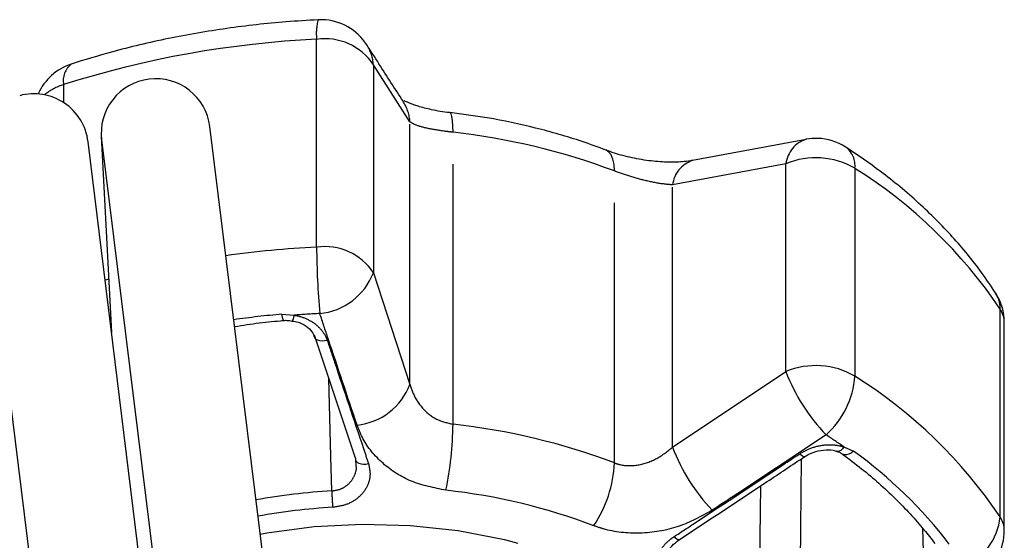
# Model space of a CAD drawing. Extents: x 31 to 410, y 58 to 270.
# Drawn here: x 240 to 264, y 252 to 264 of the extents above; entities that cross this region are included whole.
import ezdxf

# ---------------------------------------------------------------- set-up
doc = ezdxf.new("R2010")
doc.units = 0
doc.linetypes.add('PHANTOM', pattern=[12.7, 6.35, -1.27, 1.27, -1.27, 1.27, -1.27])
doc.layers.get('0').update_dxf_attribs({"linetype": 'CONTINUOUS'})

msp = doc.modelspace()

# ---------------------------------------------------------------- linework, layer by layer
at = {"color": 8, "linetype": 'PHANTOM'}
for p, q in [((247.262, 258.919), (247.262, 263.994)), ((248.65, 263.37), (248.65, 258.294)), ((249.542, 261.978), (248.65, 263.37)), ((241.079, 262.887), (241.079, 262.45)), ((249.542, 255.57), (249.542, 261.978)), ((250.594, 254.596), (250.594, 261.724)), ((254.537, 253.652), (254.537, 260.779)), ((258.727, 260.956), (255.958, 260.441)), ((258.727, 255.881), (258.727, 260.956)), ((260.413, 260.844), (260.413, 255.769)), ((255.958, 254.034), (255.958, 260.441)), ((242.184, 258.137), (242.095, 258.113)), ((248.65, 258.294), (249.542, 255.57)), ((263.961, 252.332), (263.961, 257.407)), ((246.412, 257.282), (246.712, 257.259)), ((255.958, 254.034), (258.727, 255.881)), ((260.144, 254.042), (260.381, 253.937)), ((259.098, 253.748), (259.052, 249.028)), ((262.102, 251.074), (262.074, 252.047))]:
    msp.add_line(p, q, dxfattribs=at)
at = {"color": 7, "linetype": 'CONTINUOUS'}
for p, q in [((249.385, 262.459), (249.372, 262.48)), ((249.882, 219.517), (244.655, 261.862)), ((246.905, 219.15), (241.677, 261.495)), ((242, 261.629), (242.252, 256.836)), ((242.008, 261.536), (247.236, 219.19)), ((259.22, 261.546), (256.448, 261.034)), ((239.031, 261.168), (244.258, 218.823)), ((264.062, 252.004), (264.062, 257.079)), ((248.209, 253.765), (247.207, 256.768)), ((248.211, 253.722), (248.223, 253.606))]:
    msp.add_line(p, q, dxfattribs=at)
at = {"color": 8, "linetype": 'PHANTOM', "flags": 128}
for points in [[(250.594, 261.724), (250.59, 261.879), (250.581, 262.007), (250.566, 262.106), (250.546, 262.171), (250.52, 262.202), (250.512, 262.205)], [(254.537, 260.779), (254.528, 260.936), (254.501, 261.069), (254.457, 261.174), (254.396, 261.249), (254.332, 261.288)], [(247.522, 256.639), (247.458, 256.629), (247.397, 256.627), (247.341, 256.633), (247.293, 256.648), (247.254, 256.669), (247.226, 256.697), (247.21, 256.731), (247.207, 256.768)], [(247.633, 252.968), (247.611, 253.807), (247.559, 255.714)], [(260.144, 254.042), (260.105, 253.994), (260.065, 253.958), (260.026, 253.937), (259.99, 253.932), (259.972, 253.936)], [(259.187, 253.804), (259.179, 253.801), (259.158, 253.803), (259.131, 253.817), (259.099, 253.841), (259.063, 253.875)], [(260.381, 253.937), (260.324, 253.893), (260.266, 253.863), (260.21, 253.848), (260.159, 253.848), (260.116, 253.864), (260.107, 253.87)], [(248.209, 253.765), (248.212, 253.727), (248.228, 253.693), (248.257, 253.665), (248.296, 253.643), (248.346, 253.629), (248.403, 253.623), (248.465, 253.625), (248.529, 253.636)], [(258.068, 248.959), (258.077, 249.805), (258.112, 253.092)], [(245.883, 251.913), (246.045, 251.942), (247.2, 252.096), (248.376, 252.157), (249.554, 252.125), (250.718, 252), (251.849, 251.784), (252.929, 251.48), (253.944, 251.093), (254.877, 250.629), (255.714, 250.095), (256.443, 249.499), (257.052, 248.85), (257.532, 248.157), (257.877, 247.432), (258.08, 246.685), (258.139, 245.928), (258.052, 245.172), (257.822, 244.428), (257.554, 243.881)], [(256.117, 251.775), (256.109, 251.772), (256.087, 251.775), (256.06, 251.789), (256.027, 251.814), (255.99, 251.849)]]:
    msp.add_lwpolyline(points, dxfattribs=at)
at = {"color": 8, "linetype": 'PHANTOM'}
for centre, radius, start, end in [((248.473, 264.14), 1.22, 164.2682, 186.8851), ((248.391, 239.868), 24.153, 92.6802, 107.6218), ((247.465, 262.59), 1.418, 33.3234, 98.2364), ((247.604, 263.295), 1.048, 4.0629, 32.6046), ((241.59, 262.982), 0.519, 128.2607, 190.5528), ((241.472, 261.594), 1.351, 106.899, 129.3624), ((248.499, 261.904), 1.046, 4.0242, 32.0486), ((248.833, 245.668), 16.152, 69.3197, 83.7433), ((259.432, 260.875), 0.709, 107.214, 173.4681), ((259.834, 260.901), 0.582, 354.438, 52.0623), ((256.662, 260.361), 0.709, 107.6433, 173.5571), ((259.458, 259.205), 1.897, 59.7776, 112.6415), ((254.136, 250.815), 11.831, 33.8581, 57.9602), ((248.53, 233.529), 25.422, 92.859, 97.8813), ((247.465, 257.515), 1.418, 33.3234, 98.2364), ((266.862, 259.038), 19.601, 180.3479, 185.0897), ((247.186, 258.861), 1.569, 275.5673, 338.8374), ((263.244, 257.418), 0.717, 359.1307, 32.2711), ((263.467, 257.075), 0.595, 0.4368, 33.9003), ((248.507, 233.585), 23.79, 95.0523, 97.9024), ((246.65, 257.267), 0.238, 176.4528, 215.2035), ((246.45, 257.265), 0.261, 326.743, 358.7008), ((248.55, 233.145), 24.184, 92.8722, 94.3608), ((259.458, 254.13), 1.897, 59.7776, 112.6415), ((262.97, 257.495), 4.54, 200.826, 224.0931), ((258.286, 255.923), 2.132, 311.8909, 355.8592), ((254.136, 245.74), 11.831, 33.8581, 57.9602), ((248.086, 256.125), 1.558, 276.0022, 339.1437), ((241.835, 254.717), 8.759, 348.5876, 359.2081), ((248.833, 238.54), 16.152, 69.3197, 83.7433), ((252.067, 242.58), 14.021, 54.8308, 56.9716), ((260.177, 255.621), 4.507, 200.619, 223.8736), ((253.863, 244.87), 11.166, 37.5285, 54.2898), ((251.546, 253.791), 2.995, 326.0799, 357.3382), ((248.522, 237.413), 15.58, 93.2699, 100.1385), ((251.915, 253.003), 4.282, 180.4775, 185.8442), ((248.81, 238.288), 14.784, 69.3197, 83.7433), ((248.52, 237.413), 15.179, 93.2635, 100.2114), ((262.463, 252.491), 1.506, 292.8328, 353.9503), ((263.467, 252), 0.595, 0.4368, 33.9003)]:
    msp.add_arc(centre, radius, start, end, dxfattribs=at)
at = {"color": 7, "linetype": 'CONTINUOUS'}
for centre, start, end in [((247.365, 263.14), 88.4342, 92.8731), ((247.365, 263.14), 32.7109, 88.4342), ((241.678, 262.121), 107.8903, 156.1352), ((243.331, 261.699), 97.0377, 187.0377), ((243.331, 261.699), 7.0377, 97.0377), ((240.354, 261.331), 7.0377, 105.0817), ((259.464, 260.242), 88.4342, 100.4687), ((259.464, 260.242), 56.9626, 88.4342), ((262.729, 257.079), 0, 32.7519), ((262.729, 252.004), 303.7519, 0)]:
    msp.add_arc(centre, 1.333, start, end, dxfattribs=at)
for points, knots in [([(247.299, 264.471), (247.039, 264.456), (246.29, 264.411), (245.062, 264.271), (243.635, 264.025), (242.367, 263.728), (241.594, 263.49), (241.268, 263.39)], [0, 0, 0, 0, 0.124664, 0.359107, 0.593746, 0.828592, 1, 1, 1, 1]), ([(249.376, 262.484), (249.276, 262.636), (248.981, 263.087), (248.684, 263.553), (248.487, 263.861)], [0, 0, 0, 0, 0.3375264, 1, 1, 1, 1]), ([(250.512, 262.205), (250.51, 262.205), (250.355, 262.216), (250.079, 262.27), (249.724, 262.357), (249.49, 262.446), (249.421, 262.484), (249.397, 262.497)], [0, 0, 0, 0, 0.0026601, 0.3072802, 0.5743383, 0.8525595, 1, 1, 1, 1]), ([(254.332, 261.288), (254.137, 261.36), (253.581, 261.565), (252.617, 261.84), (251.531, 262.072), (250.819, 262.165), (250.512, 262.205)], [0, 0, 0, 0, 0.1628381, 0.4663537, 0.7695237, 1, 1, 1, 1]), ([(256.442, 261.04), (256.378, 261.028), (256.22, 260.999), (255.867, 260.987), (255.431, 261.016), (254.971, 261.094), (254.59, 261.192), (254.402, 261.265), (254.338, 261.29)], [0, 0, 0, 0, 0.125541, 0.309779, 0.502337, 0.701142, 0.897838, 1, 1, 1, 1]), ([(263.85, 257.801), (263.737, 257.969), (263.42, 258.442), (262.808, 259.184), (261.983, 260.007), (261.109, 260.736), (260.478, 261.165), (260.191, 261.36)], [0, 0, 0, 0, 0.125588, 0.352141, 0.579928, 0.809263, 1, 1, 1, 1]), ([(245.257, 256.982), (245.458, 257.014), (245.854, 257.075), (246.257, 257.112), (246.455, 257.13)], [0, 0, 0, 0, 0.5084533, 1, 1, 1, 1]), ([(246.412, 257.125), (246.453, 257.13), (246.538, 257.139), (246.623, 257.123), (246.668, 257.115)], [0, 0, 0, 0, 0.473625, 1, 1, 1, 1]), ([(246.667, 257.115), (246.715, 257.108), (246.841, 257.089), (247.014, 256.993), (247.158, 256.858), (247.193, 256.76), (247.21, 256.714)], [0, 0, 0, 0, 0.169822, 0.446908, 0.735295, 1, 1, 1, 1]), ([(256.117, 251.775), (256.834, 252.248), (257.857, 252.922), (258.879, 253.602), (259.186, 253.806)], [0, 0, 0, 0, 0.70002, 1, 1, 1, 1]), ([(259.188, 253.803), (259.198, 253.81), (259.274, 253.865), (259.454, 253.939), (259.704, 253.98), (259.89, 253.968), (259.958, 253.938), (259.97, 253.932)], [0, 0, 0, 0, 0.046273, 0.347947, 0.648266, 0.934787, 1, 1, 1, 1]), ([(259.973, 253.934), (259.994, 253.927), (260.05, 253.909), (260.082, 253.883), (260.103, 253.867)], [0, 0, 0, 0, 0.373229, 1, 1, 1, 1]), ([(260.109, 253.869), (260.267, 253.75), (260.726, 253.404), (261.409, 252.792), (261.984, 252.175), (262.276, 251.798), (262.362, 251.687)], [0, 0, 0, 0, 0.1778443, 0.5174969, 0.8573211, 1, 1, 1, 1]), ([(255.822, 251.343), (255.825, 251.38), (255.829, 251.463), (255.929, 251.63), (256.057, 251.726), (256.12, 251.774)], [0, 0, 0, 0, 0.28755, 0.648593, 1, 1, 1, 1])]:
    msp.add_open_spline(points, degree=3, knots=knots, dxfattribs=at)
at = {"color": 8, "linetype": 'PHANTOM'}
for points, knots in [([(250.594, 261.724), (250.551, 261.729), (250.359, 261.752), (250.034, 261.803), (249.703, 261.882), (249.596, 261.945), (249.542, 261.978)], [0, 0, 0, 0, 0.082328, 0.371653, 0.681065, 1, 1, 1, 1]), ([(255.958, 260.441), (255.9, 260.445), (255.721, 260.458), (255.379, 260.52), (254.937, 260.636), (254.67, 260.732), (254.537, 260.779)], [0, 0, 0, 0, 0.14425, 0.443471, 0.725512, 1, 1, 1, 1]), ([(246.712, 257.259), (246.723, 257.257), (246.843, 257.237), (247.065, 257.162), (247.326, 256.978), (247.466, 256.787), (247.511, 256.668), (247.522, 256.639)], [0, 0, 0, 0, 0.030014, 0.316336, 0.605894, 0.902419, 1, 1, 1, 1]), ([(248.249, 254.576), (248.013, 255.279), (247.709, 256.186), (247.406, 257.095), (247.339, 257.299)], [0, 0, 0, 0, 0.775381, 1, 1, 1, 1]), ([(247.522, 256.639), (247.581, 256.462), (247.876, 255.582), (248.211, 254.581), (248.488, 253.757), (248.529, 253.636)], [0, 0, 0, 0, 0.1756586, 0.8782937, 1, 1, 1, 1]), ([(249.542, 255.57), (249.563, 255.503), (249.628, 255.294), (249.826, 254.984), (250.168, 254.695), (250.453, 254.629), (250.594, 254.596)], [0, 0, 0, 0, 0.14425, 0.443471, 0.725512, 1, 1, 1, 1]), ([(250.421, 252.984), (250.132, 253.042), (249.557, 253.156), (248.848, 253.619), (248.428, 254.124), (248.292, 254.466), (248.249, 254.576)], [0, 0, 0, 0, 0.288696, 0.574271, 0.863721, 1, 1, 1, 1]), ([(259.71, 254.336), (258.991, 253.86), (258.064, 253.246), (257.136, 252.634), (256.927, 252.497)], [0, 0, 0, 0, 0.77538, 1, 1, 1, 1]), ([(254.537, 253.652), (254.575, 253.639), (254.746, 253.581), (255.097, 253.574), (255.562, 253.724), (255.825, 253.93), (255.958, 254.034)], [0, 0, 0, 0, 0.082328, 0.371653, 0.681065, 1, 1, 1, 1]), ([(259.063, 253.875), (259.165, 253.931), (259.369, 254.044), (259.722, 254.108), (259.983, 254.091), (260.113, 254.051), (260.144, 254.042)], [0, 0, 0, 0, 0.304235, 0.609139, 0.90932, 1, 1, 1, 1]), ([(255.99, 251.849), (256.17, 251.967), (257.071, 252.559), (258.095, 253.234), (258.938, 253.792), (259.063, 253.875)], [0, 0, 0, 0, 0.175659, 0.878294, 1, 1, 1, 1]), ([(247.633, 252.968), (247.711, 252.98), (247.866, 253.004), (248.059, 253.138), (248.187, 253.322), (248.243, 253.49), (248.229, 253.585), (248.226, 253.606)], [0, 0, 0, 0, 0.22638, 0.451098, 0.687816, 0.930042, 1, 1, 1, 1]), ([(248.529, 253.636), (248.55, 253.537), (248.591, 253.341), (248.497, 253.045), (248.297, 252.799), (248.006, 252.619), (247.773, 252.585), (247.656, 252.567)], [0, 0, 0, 0, 0.202623, 0.405374, 0.60654, 0.801261, 1, 1, 1, 1]), ([(256.927, 252.497), (256.656, 252.348), (256.109, 252.048), (255.159, 251.895), (254.458, 251.97), (254.109, 252.092), (254.031, 252.12)], [0, 0, 0, 0, 0.303776, 0.611412, 0.912925, 1, 1, 1, 1]), ([(255.82, 250.612), (255.752, 250.669), (255.615, 250.784), (255.528, 251.026), (255.541, 251.291), (255.666, 251.558), (255.838, 251.743), (255.961, 251.829), (255.99, 251.849)], [0, 0, 0, 0, 0.182225, 0.36396, 0.548311, 0.739808, 0.938493, 1, 1, 1, 1])]:
    msp.add_open_spline(points, degree=3, knots=knots, dxfattribs=at)

doc.saveas('drawing.dxf')
